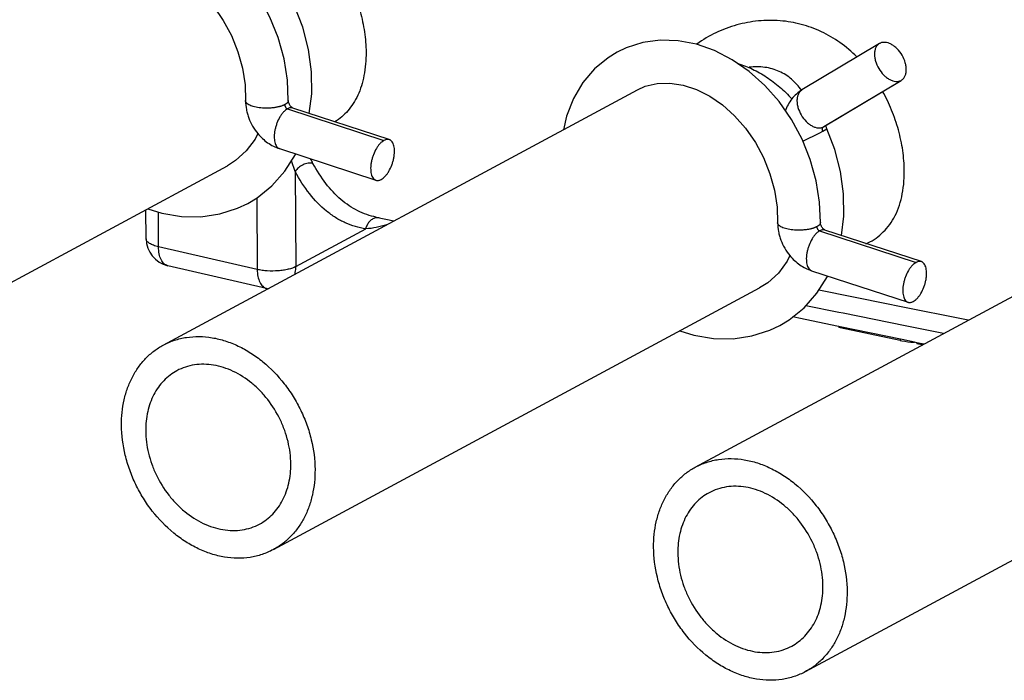
# Model space of a CAD drawing. Units: inches. Extents: x 2.2 to 13.7, y 0.6 to 15.9.
# Drawn here: x 7.7 to 8.2, y 6.1 to 6.4 of the extents above; entities that cross this region are included whole.
import ezdxf

# ---------------------------------------------------------------- set-up
doc = ezdxf.new("R2010")
doc.units = ezdxf.units.IN
doc.header["$LTSCALE"] = 1.21
doc.header["$MEASUREMENT"] = 0
doc.layers.add('12_COMPONENTS', color=7, linetype='CONTINUOUS')

msp = doc.modelspace()

# ---------------------------------------------------------------- linework, layer by layer
at = {"layer": '12_COMPONENTS', "linetype": 'Continuous'}
for p, q in [((8.1018646903, 6.3715793308), (8.068488607599999, 6.3515932205)), ((8.1020060448, 6.371659670800001), (8.101865015700001, 6.3715787886)), ((8.077795621, 6.3357241636), (8.1111717037, 6.3557102739)), ((8.0779369755, 6.3358045036), (8.111173601299999, 6.3557071049)), ((8.1111717037, 6.3557102739), (8.1113127328, 6.355791156)), ((7.793554670900001, 6.241725440700001), (7.9977239586, 6.3516945701)), ((7.829002647699999, 6.346972124), (7.829003046, 6.3470114164)), ((7.846707327000001, 6.3458478709), (7.8458640572, 6.3452689461)), ((7.8470904224, 6.343499196900001), (7.8886028761, 6.329905604099999)), ((7.8908548513, 6.3302305514), (7.8493423976, 6.343824144299999)), ((8.0792105438, 6.3348840348), (8.0788015898, 6.3363243602)), ((8.068897480599999, 6.3295349294), (8.076270820700001, 6.33317464)), ((8.076270820700001, 6.33317464), (8.0774592, 6.333821014400001)), ((8.0774592, 6.333821014400001), (8.0792104585, 6.334884063500001)), ((8.077795621, 6.3357241636), (8.0779369755, 6.3358045036)), ((7.8436167153, 6.3263381806), (7.885129169, 6.3127445877)), ((7.8504113149, 6.3164627921), (7.8487930263, 6.3211071988)), ((7.6119341886, 6.2062336637), (7.8211960978, 6.3189457676)), ((7.8504113149, 6.3164627921), (7.8506829936, 6.275582404600001)), ((7.833842599600001, 6.305113839500001), (7.834047389199999, 6.2742984751)), ((7.7862120244, 6.2875412947), (7.7861288426, 6.300057934)), ((7.7915706758, 6.2840440382), (7.7914711316, 6.2990227814)), ((8.0225957725, 6.1891758362), (8.2267650602, 6.299144965599999)), ((7.886463417100001, 6.2965850679), (7.884895183999999, 6.2964762451)), ((7.885178671799999, 6.2968247606), (7.8928784759, 6.2952229696)), ((8.0580437493, 6.2944225195), (8.0580441476, 6.294461811900001)), ((7.8506829936, 6.275582404600001), (7.880748212699999, 6.291776054500001)), ((8.0757484287, 6.2932982664), (8.0749051588, 6.2927193416)), ((8.0761315241, 6.290949592400001), (8.1176439777, 6.2773559996)), ((8.1198959529, 6.2776809469), (8.0783834993, 6.2912745398)), ((7.834047389199999, 6.2742984751), (7.7915706758, 6.2840440382)), ((7.838004998500001, 6.2661793693), (7.7955282851, 6.275924932300001)), ((8.072657817, 6.2737885761), (8.114170270599999, 6.260194983200001)), ((7.840975290199999, 6.1536840592), (8.0502371994, 6.2663961631)), ((8.105631707999999, 6.2593948249), (8.0758281975, 6.265394000800001)), ((8.0843743911, 6.255832663500001), (8.0702270319, 6.2587008038)), ((8.0862957788, 6.2554431976), (8.0843743911, 6.255832663500001)), ((8.1097342528, 6.2585694158), (8.105631707999999, 6.2593948249)), ((8.1401181607, 6.2524594079), (8.1097342528, 6.2585694158)), ((8.0671467395, 6.2533065952), (8.0645198298, 6.253850569400001)), ((8.0842033368, 6.2497747595), (8.0671467395, 6.2533065952)), ((8.112925370800001, 6.2500469536), (8.0862957788, 6.2554431976)), ((8.0844352772, 6.2497267351), (8.0842033368, 6.2497747595)), ((8.0843375329, 6.249746985800001), (8.084340704099999, 6.2492698041)), ((8.084897579, 6.2491540076), (8.084340704099999, 6.2492698041)), ((8.0849922582, 6.249611409500001), (8.0844352772, 6.2497267351)), ((8.1108163494, 6.243764714), (8.084897579, 6.2491540076)), ((8.1109160501, 6.2442441899), (8.0849922582, 6.249611409500001)), ((8.1179831781, 6.2490223728), (8.112925370800001, 6.2500469536)), ((8.120065482100001, 6.2486005836), (8.1179831781, 6.2490223728)), ((8.1294252392, 6.2467049114), (8.120065482100001, 6.2486005836)), ((8.1108130079, 6.2442675229), (8.1108163494, 6.243764714)), ((8.1108163494, 6.243764714), (8.1114971236, 6.243615474099999)), ((8.1115984814, 6.2441029117), (8.1109160501, 6.2442441899)), ((8.1169689432, 6.2429911288), (8.1115984814, 6.2441029117)), ((8.11801625, 6.2427743215), (8.1169689432, 6.2429911288)), ((8.117911810299999, 6.2427983284), (8.1179151969, 6.2422887431)), ((8.1186311541, 6.2421398863), (8.1179151969, 6.2422887431)), ((8.118732334, 6.242626082799999), (8.11801625, 6.2427743215)), ((8.1202891526, 6.2417951724), (8.1186311541, 6.2421398863)), ((8.1209747402, 6.2421618797), (8.118732334, 6.242626082799999)), ((8.0700163918, 6.1011344547), (8.2792783011, 6.2138465585))]:
    msp.add_line(p, q, dxfattribs=at)
for points in [[(7.768682860299999, 6.404244168300001), (7.7720339635, 6.4057334292), (7.7771874189, 6.406968368099999), (7.7826497587, 6.407147065299999), (7.788326183400001, 6.4062808437), (7.7940839323, 6.404389320700001), (7.7997816973, 6.4015133383), (7.8052889438, 6.397709644600001), (7.8104797187, 6.3930509126), (7.8152270196, 6.387633970900001), (7.8194129523, 6.381577046399999), (7.8229359041, 6.375012552899999), (7.825711649700001, 6.3680837501), (7.827674077899999, 6.3609424774), (7.828776310199999, 6.353747530900001), (7.829002860599999, 6.3470044225)], [(7.8474005204, 6.3470590101), (7.8470559851, 6.355786608), (7.845604977100001, 6.3650302967), (7.8430690139, 6.3741599832), (7.839501690900001, 6.3829980864), (7.834977963200001, 6.3913714476)], [(7.8564526205, 6.3414958436), (7.857483706, 6.349872156799999), (7.8573977472, 6.3593981511), (7.856095441900001, 6.3690324165), (7.8536074923, 6.378575074), (7.850169487400001, 6.387433403999999)], [(8.0457333664, 6.3595884334), (8.0384778039, 6.3646195469), (8.030871532699999, 6.36853428), (8.0230619295, 6.371261828400001), (8.0151992404, 6.3727543236), (8.0074393774, 6.3729885586), (7.9999479153, 6.3719706948), (7.992896669099999, 6.3697453548), (7.989007108200001, 6.3678987845)], [(7.9890265365, 6.3679092483), (7.985036356799999, 6.3654669726), (7.9792420524, 6.360659145900001), (7.974246187799999, 6.354785315), (7.970187713600001, 6.3479706287), (7.967167193300001, 6.340355139), (7.9658151195, 6.3345079143)], [(8.0640190648, 6.3388218431), (8.0586334679, 6.3465665443), (8.052496894299999, 6.3535328911), (8.0457333664, 6.3595884334)], [(7.997723962, 6.3516945638), (8.0010750652, 6.3531838246), (8.006228520599999, 6.3544187636), (8.0116908603, 6.3545974608), (8.0173672851, 6.353731239199999), (8.0231250339, 6.3518397162), (8.0288227989, 6.3489637337), (8.034330045399999, 6.3451600401), (8.0395208203, 6.340501308099999), (8.0442681212, 6.3350843664), (8.0484540539, 6.329027441900001), (8.051977005800001, 6.3224629484), (8.0547527514, 6.315534145599999), (8.056715179600001, 6.3083928729), (8.0578174118, 6.3011979264), (8.0580439623, 6.294454817999999)], [(8.076441622, 6.294509405599999), (8.076097086799999, 6.3032370035), (8.0746460787, 6.3124806922), (8.0721101155, 6.3216103787), (8.0685427926, 6.3304484819), (8.0640190648, 6.3388218431)], [(7.8343197471, 6.332868706799999), (7.8331064114, 6.330421263), (7.8293217086, 6.3253392995), (7.824723137599999, 6.3211760716), (7.821196095299999, 6.3189457721)], [(8.0854937221, 6.2889462391), (8.0865248077, 6.2973225523), (8.0864388489, 6.306848546599999), (8.085136543600001, 6.316482812), (8.0826485939, 6.3260254695), (8.079210589099999, 6.334883799500001)], [(7.829929026699999, 6.302750213099999), (7.8339849125, 6.3051997902), (7.8403861808, 6.3103501181), (7.8459439813, 6.3166111026), (7.85052106, 6.3238522007), (7.8506063926, 6.3240493535)], [(7.786912066799999, 6.3004797922), (7.7929738634, 6.2985425302), (7.8014516573, 6.297134180700001), (7.809827321599999, 6.2970314014), (7.8179279547, 6.298228725), (7.825578006000001, 6.3006828731), (7.8299464284, 6.302759585900001)], [(8.0633608487, 6.2803191023), (8.0621475131, 6.2778716584), (8.0583628102, 6.272789695), (8.0537642393, 6.268626467000001), (8.050237197000001, 6.2663961676)], [(8.0589701283, 6.2502006086), (8.0630260141, 6.2526501857), (8.0694272825, 6.2578005136), (8.0749850829, 6.264061498099999), (8.0795621616, 6.2713025962), (8.0796474942, 6.271499749)], [(8.015953168400001, 6.2479301877), (8.0220149651, 6.2459929256), (8.030492759, 6.2445845762), (8.0388684232, 6.244481796900001), (8.0469690564, 6.245679120499999), (8.0546191076, 6.2481332686), (8.05898753, 6.2502099814)]]:
    msp.add_lwpolyline(points, dxfattribs=at)
for centre, radius, start, end in [((-39.4332916274, -178.0602331821), 190.4906976679, 75.47099084189999, 75.6058254055), ((7.7825695334, 6.2798455437), 0.0854789118, 28.0133502255, 29.5257865227), ((7.798212755800001, 6.2876216599), 0.0120009361, 180.3842371107, 257.0741135144), ((7.8407096625, 6.2779670023), 0.012093308, 257.0085813558, 260.595991366), ((8.1180035216, 6.274923805399999), 0.0319774577, 258.2600713216, 267.4818326135), ((8.1180669387, 6.2758017436), 0.0328573437, 267.4386172695, 268.0755659475)]:
    msp.add_arc(centre, radius, start, end, dxfattribs=at)
for points, knots in [([(7.6860622555, 6.359716744299999), (7.6847440022, 6.3638906425), (7.682503808300001, 6.372682172799999), (7.680336387100001, 6.3865250148), (7.6792744667, 6.4012811675), (7.6793346654, 6.416724797100001), (7.6805162006, 6.4326213717), (7.6828008919, 6.448727789199999), (7.686153819199999, 6.464797578200001), (7.6905237782, 6.4805845557), (7.6958440101, 6.4958468636), (7.7020327432, 6.5103511243), (7.708995227000001, 6.5238761186), (7.716625860900001, 6.5362163094), (7.7248098248, 6.547184087000001), (7.7334266408, 6.556616873099999), (7.7423492624, 6.5643681125), (7.7486856612, 6.5685098303), (7.7518600767, 6.570219625599999)], [0, 0, 0, 0, 0.0562276968, 0.1163022885, 0.1797741651, 0.2460685008, 0.3145163566, 0.3843822162, 0.4548899945, 0.5252454331, 0.5946579079, 0.6623642022999999, 0.7276517954999999, 0.7898844426999999, 0.848530473, 0.9031942018000001, 0.953683225, 1, 1, 1, 1]), ([(7.9210082324, 6.458309871900001), (7.9571832315, 6.449065929500001), (8.1018990175, 6.4120583174), (8.2465857347, 6.3749369352), (8.3550832228, 6.3470045339)], [0, 0, 0, 0, 0.2499611953, 1, 1, 1, 1]), ([(7.8716443314, 6.4019864002), (7.8730727843, 6.399392395), (7.8756414686, 6.3939781175), (7.8785302738, 6.385450333), (7.880378510599999, 6.3766895676), (7.880854840900001, 6.3707697201), (7.880875132999999, 6.367859957699999)], [0, 0, 0, 0, 0.2489787778, 0.5024859214, 0.7553490242, 1, 1, 1, 1]), ([(8.0921302201, 6.3658483968), (8.089888240499999, 6.3680829367), (8.0850887618, 6.372162599099999), (8.0769963316, 6.376918084400001), (8.0682541721, 6.3801142816), (8.0590665228, 6.3816764139), (8.049675755, 6.3815842312), (8.0403466467, 6.379854842699999), (8.031369397, 6.3765189654), (8.0258414957, 6.3732389014), (8.023259312, 6.3713436862)], [0, 0, 0, 0, 0.1262851394, 0.2499418609, 0.3725833675, 0.4955710441, 0.6197384939, 0.7453390897, 0.8722121573, 1, 1, 1, 1]), ([(8.101864690800001, 6.3715793311), (8.1017036523, 6.3714828988), (8.1013940568, 6.371262689299999), (8.1009811429, 6.370861698400001), (8.1006217749, 6.370393017200001), (8.1002107639, 6.369668770700001), (8.099934324400001, 6.3688367547), (8.0997836144, 6.3679411151), (8.0997119997, 6.3669507929), (8.0997954638, 6.365634966), (8.1002690969, 6.3634398045), (8.1014451702, 6.3607569706), (8.1032163053, 6.358418814199999), (8.1049076285, 6.3569198164), (8.1060230814, 6.3561918589), (8.106929430900001, 6.3557575569), (8.1077930169, 6.3554377337), (8.1088550305, 6.3552165911), (8.1098997166, 6.3552631014), (8.110656669299999, 6.3554672897), (8.111006052899999, 6.3556210514), (8.1111717037, 6.3557102739)], [0, 0, 0, 0, 0.0238252451, 0.0479959091, 0.0728034812, 0.098528886, 0.1534183881, 0.1828883551, 0.2137133263, 0.2792631031, 0.3494088234, 0.4979546513000001, 0.6470051111999999, 0.7177435172, 0.7840323723999999, 0.8152647953000001, 0.8451449870000001, 0.9007968465999999, 0.9517806289, 0.9761179353, 1, 1, 1, 1]), ([(8.1113130577, 6.3557906136), (8.1114740962, 6.3558870459), (8.1117836917, 6.3561072554), (8.1121966056, 6.3565082463), (8.112555973600001, 6.3569769274), (8.1129669846, 6.3577011739), (8.1132434241, 6.35853319), (8.1133941341, 6.359428829500001), (8.1134657488, 6.360419151699999), (8.1133822847, 6.3617349786), (8.1129086516, 6.3639301401), (8.1117325783, 6.366612974), (8.109961443200001, 6.368951130399999), (8.10827012, 6.370450128300001), (8.1071546671, 6.3711780857), (8.1062483176, 6.3716123878), (8.1053847316, 6.371932211), (8.104322717999999, 6.3721533536), (8.1032780319, 6.3721068433), (8.102521079199999, 6.371902655), (8.1021716956, 6.3717488932), (8.1020060448, 6.371659670800001)], [0, 0, 0, 0, 0.0238252451, 0.0479959091, 0.0728034812, 0.098528886, 0.1534183881, 0.1828883552, 0.2137133263, 0.2792631031, 0.3494088235, 0.4979546513000001, 0.6470051111999999, 0.7177435173000001, 0.7840323725, 0.8152647954000001, 0.8451449870000001, 0.9007968465999999, 0.9517806289, 0.9761179353, 1, 1, 1, 1]), ([(7.880875132999999, 6.367859957699999), (7.8808963369, 6.3644949951), (7.8805117262, 6.359563007899999), (7.878964093, 6.3534004724), (7.8774075321, 6.3493467328), (7.8754525731, 6.345754107799999), (7.8731295521, 6.342632028400001), (7.8704709874, 6.3399781516), (7.8684874639, 6.338508383200001), (7.8674590437, 6.337854191)], [0, 0, 0, 0, 0.2941727124, 0.4286075149, 0.5544470507, 0.6727388374, 0.7850643335999999, 0.8934467338, 1, 1, 1, 1]), ([(8.0410062632, 6.362986592), (8.0431352556, 6.362344146799999), (8.047374160599999, 6.3606896437), (8.0534036396, 6.357268386599999), (8.0590948103, 6.3529403464), (8.0625451105, 6.349548497000001), (8.0641811845, 6.347734752)], [0, 0, 0, 0, 0.2377373484, 0.4843024781, 0.7388706654, 1, 1, 1, 1]), ([(8.0683409365, 6.351525765), (8.067093163400001, 6.3532374437), (8.0642538883, 6.3564114694), (8.058833247, 6.3599075085), (8.0524940564, 6.3616661302), (8.048050044, 6.361625630900001), (8.045825304700001, 6.3613540703)], [0, 0, 0, 0, 0.2462343403, 0.4898324605, 0.7394615529999999, 1, 1, 1, 1]), ([(8.068486883, 6.3515921799), (8.0676512678, 6.3510916173), (8.0660677279, 6.3499301682), (8.064051729800001, 6.3477832647), (8.0624447684, 6.345304792), (8.0616714825, 6.3434892396), (8.0613610475, 6.3425559157)], [0, 0, 0, 0, 0.2489235318, 0.4984768168, 0.7486422337, 1, 1, 1, 1]), ([(8.0684868611, 6.351592173999999), (8.0683258907, 6.3514956583), (8.0680164373, 6.3512752918), (8.0676037492, 6.3508741066), (8.067244608400001, 6.350405260700001), (8.0668339019, 6.349680826499999), (8.0665577529, 6.3488487003), (8.0664072955, 6.3479529997), (8.0663359316, 6.3469626596), (8.0664196712, 6.345646883300001), (8.066893634, 6.3434519323), (8.068069916499999, 6.340769507999999), (8.0698410687, 6.338431794), (8.0715322861, 6.3369331485), (8.072647632699999, 6.3362053922), (8.0735538792, 6.3357712237), (8.0744173638, 6.3354515086), (8.075479246799999, 6.335230467100001), (8.0765237922, 6.3352770216), (8.0772806476, 6.3354812043), (8.077629989, 6.3356349513), (8.077795621, 6.3357241636)], [0, 0, 0, 0, 0.0238253035, 0.0479969891, 0.0728064962, 0.09853454369999999, 0.1534303241, 0.1829033908, 0.2137312564, 0.2792858794, 0.3494344561, 0.4979801104, 0.647024134, 0.7177582147, 0.7840427177, 0.8152731409999999, 0.8451515028000001, 0.9008003626000001, 0.9517820798000001, 0.9761186132999999, 1, 1, 1, 1]), ([(8.1125727471, 6.316741197000001), (8.1125531313, 6.3196681663), (8.112067100800001, 6.3256231743), (8.110193519500001, 6.334428253600001), (8.1072707815, 6.342987529), (8.1046753489, 6.3484142217), (8.1032328233, 6.3510109825)], [0, 0, 0, 0, 0.2449112056, 0.4980600198, 0.7514494983, 1, 1, 1, 1]), ([(7.8290025097, 6.3469658577), (7.8290111625, 6.345697143300001), (7.8292013811, 6.343784553300001), (7.829783000499999, 6.341298588200001), (7.8305809625, 6.33885256), (7.8319628175, 6.335931181499999), (7.8334435452, 6.3338087508), (7.8342665471, 6.3328204559)], [0, 0, 0, 0, 0.2475697029, 0.372427859, 0.4977768414, 0.7490431644, 1, 1, 1, 1]), ([(7.8458640572, 6.3452689461), (7.845722488300001, 6.3451967015), (7.8455019596, 6.3450924544), (7.8451983503, 6.3449574499), (7.8448692925, 6.3448143689), (7.8445261645, 6.3446753472), (7.844164354, 6.3445610711), (7.843879865599999, 6.3444866741), (7.843586576, 6.3444181604), (7.843179602999999, 6.3443254761), (7.842654043, 6.3442035636), (7.8420006915, 6.3440762225), (7.8413216997, 6.3439771989), (7.840623459400001, 6.3438972399), (7.8399100814, 6.343834168300001), (7.839185698200001, 6.3437905147), (7.8382112537, 6.343760261), (7.836998604400001, 6.3437762336), (7.8355744408, 6.343881118), (7.8342156918, 6.3440550749), (7.832956604500001, 6.3443032652), (7.8318307751, 6.3446243508), (7.8308615949, 6.3449975033), (7.8301765166, 6.3453680611), (7.829736780599999, 6.3456945636), (7.829474790700001, 6.3459363942), (7.829267286599999, 6.346184666599999), (7.829116328600001, 6.3464404427), (7.8290243249, 6.346704176699999), (7.829003160499999, 6.3468846998), (7.829002605299999, 6.3469734526)], [0, 0, 0, 0, 0.0261928949, 0.0401815304, 0.0547584039, 0.08533260849999999, 0.1011290822, 0.1172536146, 0.1337811566, 0.1507634943, 0.1860407166, 0.2226895978, 0.2604228331, 0.2990904358, 0.3385001337, 0.3784321854, 0.4186679763, 0.4991484128, 0.5781592447, 0.6538855753, 0.7247728770999999, 0.7894421463, 0.8465790025, 0.8956624276, 0.9171893797, 0.9366964309999999, 0.9542884301000001, 0.9703311809999999, 0.9853732265999999, 1, 1, 1, 1]), ([(7.8458640572, 6.3452689461), (7.845865322000001, 6.345078634400001), (7.8459163743, 6.3447883135), (7.846064108999999, 6.344429273899999), (7.8462627964, 6.3440926039), (7.8465870592, 6.3437414996), (7.846919520499999, 6.3435551602), (7.8470904224, 6.343499196900001)], [0, 0, 0, 0, 0.2504689255, 0.3800424558, 0.5098882739, 0.7633293529, 1, 1, 1, 1]), ([(7.8474004884, 6.3470585189), (7.847398365599999, 6.3469510552), (7.8473641032, 6.346730612999999), (7.847227359, 6.3464136213), (7.847000657000001, 6.3461155528), (7.8468114676, 6.3459376254), (7.846707327000001, 6.3458478709)], [0, 0, 0, 0, 0.2242905602, 0.4595289756, 0.7131145775, 1, 1, 1, 1]), ([(7.8493422997, 6.3438241301), (7.8493345251, 6.3438264993), (7.8493066884, 6.343837909099999), (7.849245824700001, 6.343866072999999), (7.849147819600001, 6.343920932300001), (7.849014190399999, 6.344009424199999), (7.8488489144, 6.3441377799), (7.8485764872, 6.3443858837), (7.8482221402, 6.3447988633), (7.8478532925, 6.345392047200001), (7.8475825005, 6.346026412300001), (7.8474367437, 6.346597121), (7.8474014743, 6.3469437572), (7.8474006847, 6.3470872129)], [0, 0, 0, 0, 0.0061632574, 0.022766527, 0.05085995769999999, 0.0912156866, 0.1442056587, 0.2093763995, 0.3703770466, 0.5549675017, 0.7370237242000001, 0.8912150543, 1, 1, 1, 1]), ([(7.8470904224, 6.343499196900001), (7.8467887079, 6.343336688300001), (7.846184588200001, 6.342920723), (7.8453430938, 6.3421245125), (7.844533089800001, 6.3411371517), (7.8435007919, 6.339563677899999), (7.842656075, 6.337778129299999), (7.8420182953, 6.3358721837), (7.8416552136, 6.3344062674), (7.841424647999999, 6.3329588691), (7.8413305639, 6.3315695812), (7.8413759225, 6.330275540800001), (7.8415613249, 6.3291110972), (7.8418803876, 6.328105452000001), (7.8423295428, 6.327283775800001), (7.8428226117, 6.3267622515), (7.8432647555, 6.3264766991), (7.8434981218, 6.3263770173), (7.8436166794, 6.3263381924)], [0, 0, 0, 0, 0.0520028459, 0.1105746548, 0.1753164433, 0.2453336292, 0.3957654753, 0.4732842858, 0.5501211652, 0.6246504257, 0.6954148262000001, 0.7611036748000001, 0.8207261751999999, 0.8738099861, 0.9204470740999999, 0.9617202399, 0.9810692339, 1, 1, 1, 1]), ([(7.849342354, 6.3438241586), (7.849173852000001, 6.343879332), (7.8488141154, 6.3439493918), (7.8482490063, 6.3439240634), (7.847663065599999, 6.343774305499999), (7.847281743, 6.3436022455), (7.8470904224, 6.343499196900001)], [0, 0, 0, 0, 0.2277313799, 0.4652963927, 0.7208890505, 1, 1, 1, 1]), ([(7.8342665471, 6.3328204559), (7.8348886551, 6.3320734027), (7.8362258083, 6.3306635315), (7.8384842524, 6.3288431397), (7.8409518132, 6.3273654886), (7.842716771, 6.3266329931), (7.8436166943, 6.3263382255)], [0, 0, 0, 0, 0.2532298203, 0.5044418598, 0.7533335519, 1, 1, 1, 1]), ([(8.0774592, 6.333821014400001), (8.0773740396, 6.3339956577), (8.0772561854, 6.3343613468), (8.0772488486, 6.334916688), (8.0774251041, 6.33540554), (8.0776624789, 6.3356444361), (8.077795621, 6.3357241636)], [0, 0, 0, 0, 0.2771358254, 0.539215338, 0.7786512574, 1, 1, 1, 1]), ([(7.8886028761, 6.329905604099999), (7.888301160599999, 6.3297430949), (7.8876970389, 6.329327127899999), (7.8868555419, 6.3285309139), (7.8860455358, 6.3275435486), (7.8850132356, 6.3259700676), (7.884168518099999, 6.324184511399999), (7.8835307394, 6.322278558400001), (7.883167659600001, 6.3208126376), (7.882937096900001, 6.3193652357), (7.8828430166, 6.317975945800001), (7.88288838, 6.3166819051), (7.883073788, 6.315517463200001), (7.8833928568, 6.3145118215), (7.883842019099999, 6.313690151), (7.8843350941, 6.3131686338), (7.8847772423, 6.3128830885), (7.885010610599999, 6.312783410700001), (7.8851291691, 6.3127445877)], [0, 0, 0, 0, 0.052002922, 0.1105748354, 0.1753167517, 0.245334078, 0.3957661913, 0.4732851022, 0.550122043, 0.6246513145, 0.6954156706, 0.7611044137, 0.8207267561, 0.8738103725, 0.9204472568000001, 0.9617202720999999, 0.9810692311, 1, 1, 1, 1]), ([(7.8873811442, 6.313069535099999), (7.8876828597, 6.313232044299999), (7.8882869814, 6.3136480112), (7.8891284784, 6.3144442253), (7.889938484500001, 6.315431590599999), (7.8909707847, 6.3170050716), (7.8918155022, 6.318790627799999), (7.892453280900001, 6.320696580700001), (7.8928163608, 6.322162501599999), (7.8930469234, 6.3236099035), (7.8931410037, 6.3249991933), (7.893095640299999, 6.3262932341), (7.8929102323, 6.327457676), (7.892591163500001, 6.3284633177), (7.8921420012, 6.3292849882), (7.8916489263, 6.3298065053), (7.891206778, 6.3300920507), (7.8909734097, 6.3301917285), (7.8908548512, 6.3302305515)], [0, 0, 0, 0, 0.052002922, 0.1105748354, 0.1753167517, 0.2453340779, 0.3957661912, 0.4732851022, 0.550122043, 0.6246513145, 0.6954156706, 0.7611044137, 0.8207267561, 0.8738103725, 0.9204472568000001, 0.9617202720999999, 0.9810692311, 1, 1, 1, 1]), ([(7.8908548512, 6.3302305515), (7.890686347000001, 6.330285729500001), (7.8903266046, 6.3303557974), (7.889761484199999, 6.3303304752), (7.8891755311, 6.3301807177), (7.8887942007, 6.3300086548), (7.8886028761, 6.329905604099999)], [0, 0, 0, 0, 0.2277314794, 0.4652962224, 0.7208887326000001, 1, 1, 1, 1]), ([(7.8580335802, 6.3199930466), (7.8573467202, 6.320138086900001), (7.8558512198, 6.3201518466), (7.853691486000001, 6.3194904028), (7.8517712425, 6.3182530714), (7.8507778701, 6.317092154199999), (7.8504113149, 6.3164627921)], [0, 0, 0, 0, 0.2372693896, 0.4938366563, 0.7538348714, 1, 1, 1, 1]), ([(7.8851787248, 6.2968249975), (7.8838240531, 6.2971071452), (7.8811338429, 6.2978572527), (7.8772477612, 6.299515732200001), (7.8735237081, 6.3017026431), (7.8687046473, 6.305378656499999), (7.863177438099999, 6.3113395752), (7.859652122999999, 6.3169471999), (7.8580335802, 6.3199930466)], [0, 0, 0, 0, 0.1126766973, 0.226634155, 0.3431385663, 0.4634130239, 0.7191366168000001, 1, 1, 1, 1]), ([(7.880748212699999, 6.291776054500001), (7.8792363456, 6.2920046591), (7.8762291755, 6.2926770353), (7.871871532999999, 6.294313910900001), (7.8676945438, 6.2965694253), (7.8622920695, 6.3004619142), (7.856103193099999, 6.3069355294), (7.852197566699999, 6.3131013429), (7.8504113149, 6.3164627921)], [0, 0, 0, 0, 0.11310681, 0.2270633878, 0.3433016248, 0.4631972511, 0.718420492, 1, 1, 1, 1]), ([(8.0959462417, 6.2852993964), (8.0971902052, 6.2858547123), (8.099599593999999, 6.2871511381), (8.102878205, 6.2896706382), (8.1057587821, 6.2927780857), (8.109122473300001, 6.2978885625), (8.1113347329, 6.3041314636), (8.1124215261, 6.3110446359), (8.112585502, 6.3148045588), (8.1125727471, 6.316741197000001)], [0, 0, 0, 0, 0.1083716504, 0.2166348432, 0.3274993546, 0.4438275295, 0.7014152305, 0.8459344335, 1, 1, 1, 1]), ([(7.8851291691, 6.3127445877), (7.8852976733, 6.312689409600001), (7.885657415700001, 6.3126193418), (7.8862225361, 6.312644664), (7.8868084892, 6.3127944215), (7.887189819600001, 6.3129664843), (7.8873811442, 6.313069535099999)], [0, 0, 0, 0, 0.2277314795, 0.4652962225, 0.7208887327, 1, 1, 1, 1]), ([(7.884895183999999, 6.2964762451), (7.884394892, 6.2963519153), (7.883409492999999, 6.2959215893), (7.8821714701, 6.2948489146), (7.881237565499999, 6.2934320935), (7.8808656697, 6.292340585), (7.880748212699999, 6.291776054500001)], [0, 0, 0, 0, 0.2350232922, 0.4806557933, 0.7371160790000001, 1, 1, 1, 1]), ([(8.0580436113, 6.294416253200001), (8.0580522641, 6.2931475388), (8.058242482799999, 6.2912349488), (8.0588241021, 6.2887489837), (8.0596220642, 6.2863029554), (8.0610039191, 6.283381577), (8.0624846469, 6.2812591463), (8.0633076488, 6.2802708514)], [0, 0, 0, 0, 0.2475697029, 0.372427859, 0.4977768414, 0.7490431644, 1, 1, 1, 1]), ([(8.0749051588, 6.2927193416), (8.0747635899, 6.292647097000001), (8.0745430613, 6.2925428499), (8.0742394519, 6.2924078454), (8.0739103942, 6.2922647644), (8.0735672661, 6.2921257427), (8.0732054556, 6.2920114666), (8.0729209672, 6.2919370696), (8.0726276776, 6.291868555900001), (8.0722207047, 6.2917758715), (8.0716951446, 6.2916539591), (8.0710417931, 6.291526618), (8.0703628013, 6.291427594400001), (8.069664561, 6.291347635399999), (8.068951183, 6.2912845638), (8.0682267999, 6.2912409102), (8.067252355299999, 6.2912106564), (8.0660397061, 6.2912266291), (8.0646155424, 6.2913315135), (8.0632567935, 6.2915054704), (8.0619977061, 6.2917536607), (8.0608718768, 6.2920747463), (8.0599026965, 6.2924478988), (8.0592176182, 6.2928184566), (8.0587778823, 6.293144959099999), (8.0585158923, 6.2933867897), (8.0583083882, 6.293635062100001), (8.0581574302, 6.2938908382), (8.058065426499999, 6.2941545722), (8.058044262100001, 6.2943350953), (8.058043706900001, 6.294423848099999)], [0, 0, 0, 0, 0.0261928949, 0.0401815304, 0.0547584039, 0.08533260849999999, 0.1011290822, 0.1172536146, 0.1337811566, 0.1507634943, 0.1860407166, 0.2226895978, 0.2604228331, 0.2990904358, 0.3385001337, 0.3784321854, 0.4186679763, 0.4991484128, 0.5781592447, 0.6538855753, 0.7247728770999999, 0.7894421463, 0.8465790025, 0.8956624276, 0.9171893797, 0.9366964309999999, 0.9542884301000001, 0.9703311809999999, 0.9853732265999999, 1, 1, 1, 1]), ([(8.0764415901, 6.294508914400001), (8.0764394673, 6.294401450700001), (8.0764052048, 6.2941810085), (8.0762684607, 6.2938640168), (8.0760417586, 6.2935659483), (8.0758525693, 6.2933880209), (8.0757484287, 6.2932982664)], [0, 0, 0, 0, 0.2242905602, 0.4595289756, 0.7131145775, 1, 1, 1, 1]), ([(8.0783834014, 6.2912745256), (8.0783756267, 6.2912768948), (8.07834779, 6.2912883046), (8.0782869263, 6.2913164685), (8.0781889213, 6.291371327799999), (8.078055292, 6.2914598197), (8.077890016, 6.291588175399999), (8.0776175888, 6.2918362792), (8.0772632419, 6.2922492588), (8.0768943941, 6.2928424427), (8.0766236021, 6.293476807799999), (8.0764778453, 6.2940475165), (8.076442576, 6.2943941527), (8.0764417864, 6.294537608400001)], [0, 0, 0, 0, 0.0061632574, 0.022766527, 0.05085995769999999, 0.0912156866, 0.1442056587, 0.2093763995, 0.3703770466, 0.5549675017, 0.7370237242000001, 0.8912150543, 1, 1, 1, 1]), ([(7.8896997099, 6.293498079299999), (7.8882510423, 6.2930604414), (7.8852956904, 6.292311910900001), (7.8822732887, 6.291895108099999), (7.880748212699999, 6.291776054500001)], [0, 0, 0, 0, 0.497307503, 1, 1, 1, 1]), ([(8.0761315241, 6.290949592400001), (8.0758298096, 6.2907870837), (8.0752256899, 6.2903711185), (8.074384195499999, 6.289574908), (8.0735741915, 6.288587547200001), (8.0725418935, 6.287014073300001), (8.071697176699999, 6.2852285248), (8.0710593969, 6.283322579199999), (8.0706963152, 6.281856662899999), (8.0704657496, 6.2804092645), (8.0703716655, 6.2790199767), (8.0704170241, 6.2777259363), (8.070602426499999, 6.2765614927), (8.0709214893, 6.2755558475), (8.0713706445, 6.2747341713), (8.0718637133, 6.274212647000001), (8.0723058572, 6.2739270946), (8.0725392235, 6.273827412799999), (8.072657781, 6.273788587799999)], [0, 0, 0, 0, 0.0520028459, 0.1105746548, 0.1753164433, 0.2453336293, 0.3957654753, 0.4732842858, 0.5501211652, 0.6246504257, 0.6954148262000001, 0.7611036748000001, 0.8207261751999999, 0.8738099861, 0.9204470740999999, 0.9617202399, 0.9810692339, 1, 1, 1, 1]), ([(8.0749051588, 6.2927193416), (8.0749064236, 6.2925290299), (8.0749574759, 6.292238708999999), (8.0751052106, 6.291879669400001), (8.0753038981, 6.291542999400001), (8.075628160900001, 6.2911918951), (8.0759606222, 6.291005555700001), (8.0761315241, 6.290949592400001)], [0, 0, 0, 0, 0.2504689255, 0.3800424558, 0.5098882739, 0.7633293529, 1, 1, 1, 1]), ([(8.078383455700001, 6.291274554), (8.0782149536, 6.2913297275), (8.077855217, 6.2913997873), (8.077290108, 6.2913744589), (8.0767041672, 6.291224701), (8.0763228447, 6.291052641), (8.0761315241, 6.290949592400001)], [0, 0, 0, 0, 0.2277313799, 0.4652963927, 0.7208890505, 1, 1, 1, 1]), ([(7.7915706758, 6.2840440382), (7.7908150928, 6.2842173939), (7.7894595199, 6.2846056269), (7.7879356439, 6.285311199600001), (7.787039324299999, 6.2859766833), (7.786576245599999, 6.2864722004), (7.7862840448, 6.2869944462), (7.7862131613, 6.2873652165), (7.786211972699999, 6.287541179600001)], [0, 0, 0, 0, 0.3435832762, 0.623576119, 0.7380191864, 0.8364721286, 0.9220095572, 1, 1, 1, 1]), ([(7.795528272799999, 6.2759248786), (7.795237097999999, 6.2759917314), (7.7946560021, 6.2762143073), (7.793877881, 6.2767848286), (7.7931968216, 6.277573618300001), (7.792394778999999, 6.2789563064), (7.7917376938, 6.281147590700001), (7.791577395700001, 6.2830328703), (7.7915706758, 6.2840440382)], [0, 0, 0, 0, 0.092909138, 0.1906870181, 0.2971807265, 0.4147088807, 0.6855279237, 1, 1, 1, 1]), ([(8.0633076488, 6.2802708514), (8.0639297568, 6.279523798200001), (8.06526691, 6.278113927000001), (8.067525353999999, 6.2762935352), (8.0699929149, 6.2748158841), (8.0717578726, 6.2740833886), (8.0726577959, 6.273788621)], [0, 0, 0, 0, 0.2532298203, 0.5044418598, 0.7533335519, 1, 1, 1, 1]), ([(8.1176439777, 6.2773559996), (8.117342262200001, 6.277193490399999), (8.116738140499999, 6.276777523400001), (8.1158966436, 6.275981309400001), (8.1150866374, 6.274993944099999), (8.1140543373, 6.273420463099999), (8.113209619800001, 6.2716349069), (8.112571841, 6.2697289539), (8.1122087612, 6.268263032999999), (8.111978198600001, 6.2668156312), (8.1118841182, 6.2654263413), (8.111929481699999, 6.264132300599999), (8.1121148896, 6.2629678587), (8.1124339585, 6.261962217000001), (8.112883120700001, 6.2611405465), (8.1133761957, 6.2606190293), (8.1138183439, 6.260333483999999), (8.1140517122, 6.2602338061), (8.1141702707, 6.260194983200001)], [0, 0, 0, 0, 0.052002922, 0.1105748354, 0.1753167517, 0.245334078, 0.3957661913, 0.4732851022, 0.550122043, 0.6246513145, 0.6954156706, 0.7611044137, 0.8207267561, 0.8738103725, 0.9204472568000001, 0.9617202720999999, 0.9810692311, 1, 1, 1, 1]), ([(8.1164222459, 6.260519930599999), (8.1167239614, 6.2606824398), (8.1173280831, 6.2610984067), (8.11816958, 6.261894620800001), (8.1189795862, 6.2628819861), (8.1200118863, 6.2644554671), (8.1208566038, 6.2662410233), (8.1214943826, 6.2681469762), (8.1218574624, 6.2696128971), (8.122088025, 6.271060299), (8.1221821053, 6.2724495888), (8.1221367419, 6.2737436296), (8.121951334, 6.2749080715), (8.1216322651, 6.2759137132), (8.1211831029, 6.2767353837), (8.1206900279, 6.2772569008), (8.1202478796, 6.2775424461), (8.120014511399999, 6.277642124), (8.1198959529, 6.2776809469)], [0, 0, 0, 0, 0.052002922, 0.1105748354, 0.1753167517, 0.2453340779, 0.3957661912, 0.4732851022, 0.550122043, 0.6246513145, 0.6954156706, 0.7611044137, 0.8207267561, 0.8738103725, 0.9204472568000001, 0.961720272, 0.9810692311, 1, 1, 1, 1]), ([(8.1198959529, 6.2776809469), (8.1197274486, 6.277736125), (8.1193677062, 6.2778061929), (8.118802585900001, 6.277780870700001), (8.1182166327, 6.277631113200001), (8.1178353023, 6.2774590503), (8.1176439777, 6.2773559996)], [0, 0, 0, 0, 0.2277314794, 0.4652962224, 0.7208887326000001, 1, 1, 1, 1]), ([(7.8506829936, 6.275582404600001), (7.8502064566, 6.2753257335), (7.8491220797, 6.2748658364), (7.847317839500001, 6.274340773300001), (7.8452628018, 6.273945502799999), (7.8422607656, 6.273609604400001), (7.839177947, 6.2735880286), (7.8361714152, 6.2738849495), (7.83473296, 6.2741411825), (7.834047389199999, 6.2742984751)], [0, 0, 0, 0, 0.09579072949999999, 0.2075594189, 0.3320890179, 0.4656443059000001, 0.7418233442000001, 0.8755181734, 1, 1, 1, 1]), ([(7.834047389199999, 6.2742984751), (7.8340540963, 6.273289226), (7.834213865800001, 6.2714071474), (7.8348684612, 6.2692191292), (7.835667350700001, 6.267837030599999), (7.836345918099999, 6.2670476308), (7.8371211782, 6.2664753146), (7.837700525800001, 6.2662506447), (7.837990930499999, 6.266182603300001)], [0, 0, 0, 0, 0.3143409816, 0.5851661504, 0.7027371619, 0.8092839092, 0.9071030512, 1, 1, 1, 1]), ([(7.8502222692, 6.2722445601), (7.8503011421, 6.272507135), (7.8505806082, 6.2735981637), (7.8506886514, 6.2747310512), (7.8506829936, 6.275582404600001)], [0, 0, 0, 0, 0.2435859483, 1, 1, 1, 1]), ([(8.1141702707, 6.260194983200001), (8.114338775, 6.2601398051), (8.1146985174, 6.2600697373), (8.1152636377, 6.2600950595), (8.1158495909, 6.260244817), (8.1162309213, 6.2604168798), (8.1164222459, 6.260519930599999)], [0, 0, 0, 0, 0.2277314795, 0.4652962225, 0.7208887327, 1, 1, 1, 1]), ([(7.793554680700001, 6.2417254226), (7.795102869299999, 6.2425593638), (7.7983716552, 6.2439665754), (7.8036062987, 6.2452108213), (7.8090878054, 6.2455752545), (7.814710818099999, 6.2450561563), (7.8203722449, 6.243667472), (7.825969116900001, 6.2414381761), (7.831401756699999, 6.2384105854), (7.8383638617, 6.233336575599999), (7.8445169386, 6.226956726699999), (7.849613519199999, 6.2196412812), (7.852878491799999, 6.2137109249), (7.8554940668, 6.2074878132), (7.8580264908, 6.199046574), (7.8588800814, 6.1924742522), (7.858908817200001, 6.1881502764)], [0, 0, 0, 0, 0.05317141929999999, 0.1069659251, 0.161941173, 0.2185371389, 0.2770445211, 0.3375939615, 0.4001615529, 0.46458489, 0.5975867422, 0.6655603461, 0.7338233619, 0.8018827604000001, 0.8692544084, 1, 1, 1, 1]), ([(7.7756211439, 6.2072592235), (7.7755966952, 6.210938091), (7.7761346211, 6.2164155498), (7.7781258724, 6.223296316799999), (7.7801783935, 6.228015016000001), (7.7827826999, 6.2322891163), (7.785902284, 6.2360549728), (7.789490428500001, 6.2392531268), (7.792166529099999, 6.2409776862), (7.793554680700001, 6.2417254226)], [0, 0, 0, 0, 0.2705608876, 0.4000976968, 0.525736891, 0.6478294765, 0.7669872972, 0.8840426323, 1, 1, 1, 1]), ([(7.7994822717, 6.230720224500001), (7.7984411431, 6.2301594542), (7.7964341012, 6.2288659833), (7.7937429601, 6.2264674217), (7.7914032484, 6.2236430437), (7.7894500277, 6.220437453400001), (7.787910674500001, 6.216898427899999), (7.7864172023, 6.2117378639), (7.7860137665, 6.207629771100001), (7.786032102999999, 6.2048706051)], [0, 0, 0, 0, 0.1159571932, 0.2330124156, 0.3521701481, 0.4742629763, 0.5999027604, 0.7294375575, 1, 1, 1, 1]), ([(7.848497857999999, 6.1905388948), (7.848476306, 6.193781892000001), (7.847836251, 6.1987108865), (7.845936549299999, 6.2050424743), (7.8433234713, 6.211260189600001), (7.8397453741, 6.2170296959), (7.8353556088, 6.2220781611), (7.830609214600001, 6.226456354), (7.82527472, 6.2299150722), (7.819595762400001, 6.232176633099999), (7.815349273300001, 6.2332183817), (7.8111321167, 6.2336076269), (7.8070209667, 6.2333342931), (7.803094987000001, 6.2324011116), (7.800643430499999, 6.2313456452), (7.7994822717, 6.230720224500001)], [0, 0, 0, 0, 0.1307752516, 0.198161012, 0.2662357854, 0.4023120074, 0.4695325381, 0.5355472802000001, 0.6623310948, 0.7228940708, 0.7814144843999999, 0.8380230115, 0.8930104307, 0.9468168304000001, 1, 1, 1, 1]), ([(7.840975280399999, 6.1536840773), (7.839427091799999, 6.152850136100001), (7.836158305900001, 6.1514429245), (7.8309236624, 6.1501986786), (7.8254421557, 6.149834245399999), (7.819819142999999, 6.1503533436), (7.8141577161, 6.151742027899999), (7.8085608441, 6.1539713238), (7.803128204400001, 6.156998914500001), (7.796166099400001, 6.162072924299999), (7.7900130225, 6.1684527732), (7.784916441799999, 6.1757682187), (7.7816514692, 6.181698575), (7.7790358942, 6.187921686699999), (7.7765034702, 6.1963629259), (7.7756498797, 6.2029352477), (7.7756211439, 6.2072592235)], [0, 0, 0, 0, 0.05317141929999999, 0.1069659251, 0.161941173, 0.2185371389, 0.2770445211, 0.3375939615, 0.4001615529, 0.46458489, 0.5975867422, 0.6655603461, 0.7338233619, 0.8018827604000001, 0.8692544084, 1, 1, 1, 1]), ([(7.786032102999999, 6.2048706051), (7.786053655, 6.2016276079), (7.78669371, 6.196698613400001), (7.788593411799999, 6.1903670256), (7.7912064898, 6.1841493103), (7.794784587000001, 6.178379804), (7.799174352200001, 6.1733313388), (7.803920746499999, 6.168953145900001), (7.8092552411, 6.1654944277), (7.8149341987, 6.1632328668), (7.819180687799999, 6.162191118200001), (7.823397844400001, 6.161801873), (7.8275089944, 6.162075206799999), (7.8314349741, 6.163008388200001), (7.833886530599999, 6.1640638547), (7.8350476893, 6.1646892754)], [0, 0, 0, 0, 0.1307752516, 0.198161012, 0.2662357854, 0.4023120074, 0.4695325381, 0.5355472802000001, 0.6623310948, 0.7228940708, 0.7814144843999999, 0.8380230115, 0.8930104307, 0.9468168304000001, 1, 1, 1, 1]), ([(8.0225957823, 6.1891758181), (8.0241439709, 6.1900097593), (8.027412756799999, 6.191416970900001), (8.0326474003, 6.192661216799999), (8.038128907, 6.19302565), (8.0437519197, 6.192506551799999), (8.0494133466, 6.1911178675), (8.0550102186, 6.1888885716), (8.0604428583, 6.1858609809), (8.0674049633, 6.1807869711), (8.0735580402, 6.1744071222), (8.0786546209, 6.167091676699999), (8.0819195935, 6.1611613204), (8.0845351685, 6.1549382087), (8.0870675925, 6.1464969695), (8.087921182999999, 6.1399246477), (8.0879499188, 6.135600671900001)], [0, 0, 0, 0, 0.05317141929999999, 0.1069659251, 0.161941173, 0.2185371389, 0.2770445211, 0.3375939615, 0.4001615529, 0.46458489, 0.5975867422, 0.6655603461, 0.7338233619, 0.8018827604000001, 0.8692544084, 1, 1, 1, 1]), ([(7.8350476893, 6.1646892754), (7.836088817999999, 6.165250045700001), (7.8380958599, 6.1665435166), (7.840787001, 6.168942078200001), (7.8431267126, 6.1717664562), (7.8450799334, 6.1749720465), (7.8466192865, 6.178511072), (7.8481127588, 6.183671636000001), (7.8485161946, 6.1877797288), (7.848497857999999, 6.1905388948)], [0, 0, 0, 0, 0.1159571932, 0.2330124156, 0.3521701481, 0.4742629763, 0.5999027604, 0.7294375575, 1, 1, 1, 1]), ([(7.858908817200001, 6.1881502764), (7.8589332658, 6.1844714088), (7.8583953399, 6.1789939501), (7.8564040886, 6.1721131831), (7.8543515675, 6.1673944839), (7.8517472611, 6.1631203836), (7.848627677100001, 6.159354527100001), (7.8450395326, 6.156156373099999), (7.842363432000001, 6.1544318137), (7.840975280399999, 6.1536840773)], [0, 0, 0, 0, 0.2705608876, 0.4000976968, 0.525736891, 0.6478294765, 0.7669872972, 0.8840426323, 1, 1, 1, 1]), ([(8.004662245499999, 6.154709619), (8.0046377969, 6.1583884865), (8.005175722799999, 6.1638659453), (8.0071669741, 6.170746712300001), (8.0092194952, 6.175465411499999), (8.0118238016, 6.179739511799999), (8.014943385599999, 6.183505368300001), (8.0185315301, 6.1867035223), (8.021207630700001, 6.1884280817), (8.0225957823, 6.1891758181)], [0, 0, 0, 0, 0.2705608876, 0.4000976968, 0.525736891, 0.6478294765, 0.7669872972, 0.8840426323, 1, 1, 1, 1]), ([(8.0775389597, 6.137989290299999), (8.0775174077, 6.1412322875), (8.0768773527, 6.146161282), (8.074977650900001, 6.152492869800001), (8.0723645729, 6.1587105851), (8.068786475700001, 6.1644800914), (8.064396710499999, 6.1695285566), (8.0596503162, 6.1739067495), (8.0543158216, 6.1773654677), (8.048636864, 6.179627028600001), (8.0443903749, 6.1806687772), (8.0401732183, 6.1810580224), (8.0360620683, 6.1807846886), (8.0321360886, 6.1798515071), (8.029684532100001, 6.178796040700001), (8.0285233734, 6.17817062)], [0, 0, 0, 0, 0.1307752516, 0.198161012, 0.2662357854, 0.4023120074, 0.4695325381, 0.5355472802000001, 0.6623310948, 0.7228940708, 0.7814144843999999, 0.8380230115, 0.8930104307, 0.9468168304000001, 1, 1, 1, 1]), ([(8.0285233734, 6.17817062), (8.0274822447, 6.1776098497), (8.0254752028, 6.1763163788), (8.0227840617, 6.1739178172), (8.0204443501, 6.1710934392), (8.0184911293, 6.1678878488), (8.0169517762, 6.1643488234), (8.0154583039, 6.1591882594), (8.0150548681, 6.155080166599999), (8.0150732047, 6.1523210006)], [0, 0, 0, 0, 0.1159571932, 0.2330124156, 0.3521701481, 0.4742629763, 0.5999027604, 0.7294375575, 1, 1, 1, 1]), ([(8.070016382, 6.1011344728), (8.068468193400001, 6.100300531599999), (8.0651994075, 6.09889332), (8.059964764, 6.0976490741), (8.0544832573, 6.097284640900001), (8.0488602446, 6.0978037391), (8.0431988178, 6.0991924234), (8.0376019458, 6.101421719299999), (8.032169306, 6.10444931), (8.025207201, 6.1095233198), (8.0190541241, 6.1159031687), (8.0139575435, 6.1232186142), (8.0106925709, 6.129148970499999), (8.0080769959, 6.1353720822), (8.0055445719, 6.1438133214), (8.0046909813, 6.150385643200001), (8.004662245499999, 6.154709619)], [0, 0, 0, 0, 0.05317141929999999, 0.1069659251, 0.161941173, 0.2185371389, 0.2770445211, 0.3375939615, 0.4001615529, 0.46458489, 0.5975867422, 0.6655603461, 0.7338233619, 0.8018827604000001, 0.8692544084, 1, 1, 1, 1]), ([(8.0150732047, 6.1523210006), (8.0150947566, 6.149078003400001), (8.0157348117, 6.144149008899999), (8.0176345134, 6.1378174211), (8.0202475914, 6.1315997058), (8.0238256886, 6.1258301995), (8.0282154539, 6.120781734299999), (8.0329618481, 6.1164035414), (8.038296342699999, 6.1129448232), (8.0439753003, 6.1106832623), (8.048221789400001, 6.1096415137), (8.052438946, 6.109252268500001), (8.056550096, 6.1095256023), (8.0604760757, 6.1104587837), (8.062927632200001, 6.1115142502), (8.064088791, 6.1121396709)], [0, 0, 0, 0, 0.1307752516, 0.198161012, 0.2662357854, 0.4023120074, 0.4695325381, 0.5355472802000001, 0.6623310948, 0.7228940708, 0.7814144843999999, 0.8380230115, 0.8930104307, 0.9468168304000001, 1, 1, 1, 1]), ([(8.064088791, 6.1121396709), (8.0651299196, 6.1127004412), (8.0671369615, 6.113993912100001), (8.0698281026, 6.1163924737), (8.0721678143, 6.119216851699999), (8.074121035, 6.122422442), (8.075660388200001, 6.1259614675), (8.0771538604, 6.131122031499999), (8.0775572962, 6.1352301243), (8.0775389597, 6.137989290299999)], [0, 0, 0, 0, 0.1159571932, 0.2330124156, 0.3521701481, 0.4742629763, 0.5999027604, 0.7294375575, 1, 1, 1, 1]), ([(8.0879499188, 6.135600671900001), (8.0879743675, 6.131921804299999), (8.0874364416, 6.1264443456), (8.0854451903, 6.1195635786), (8.0833926692, 6.1148448793), (8.0807883628, 6.1105707791), (8.0776687787, 6.1068049226), (8.0740806342, 6.1036067686), (8.0714045336, 6.101882209199999), (8.070016382, 6.1011344728)], [0, 0, 0, 0, 0.2705608876, 0.4000976968, 0.525736891, 0.6478294765, 0.7669872972, 0.8840426323, 1, 1, 1, 1])]:
    msp.add_open_spline(points, degree=3, knots=knots, dxfattribs=at)
msp.add_open_spline([(8.3551383167, 6.3387143786), (8.308953474900001, 6.3506902201), (8.2154118356, 6.374901188), (8.0715838502, 6.411987880700001), (7.9733541613, 6.437241065299999), (7.9236532822, 6.4499985692)], degree=3, dxfattribs=at)

doc.saveas('drawing.dxf')
